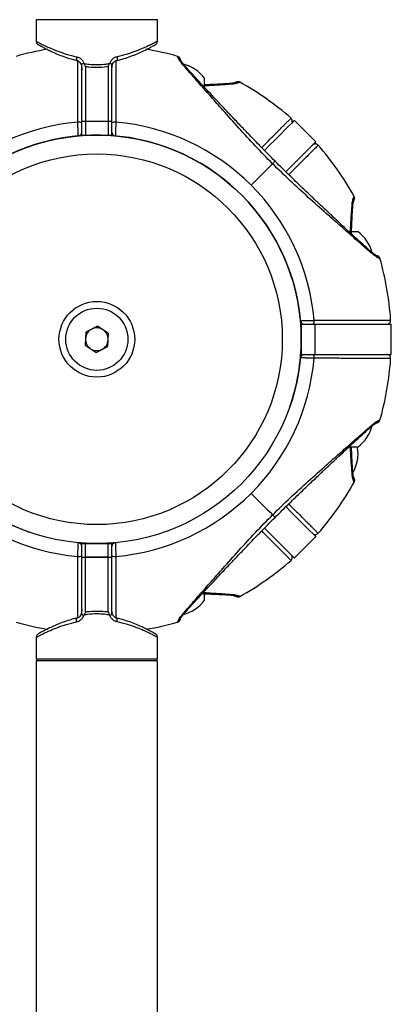
# Model space of a CAD drawing. Units: millimetres. Extents: x -20529 to 15976, y -231 to 37899.
# Drawn here: x 4508 to 4606, y 10812 to 11072 of the extents above; entities that cross this region are included whole.
import ezdxf

# ---------------------------------------------------------------- set-up
doc = ezdxf.new("R2010")
doc.units = ezdxf.units.MM

msp = doc.modelspace()

# ---------------------------------------------------------------- linework, layer by layer
at = {"color": 7, "linetype": 'Continuous', "lineweight": 25}
for p, q in [((4512.66564, 11072.37533), (4512.66564, 11066.65841)), ((4544.66565, 11066.65841), (4544.66565, 11072.37533)), ((4524.66561, 11045.50437), (4524.66561, 11060.59626)), ((4525.66565, 11059.93167), (4525.66565, 11045.50437)), ((4531.66564, 11059.93167), (4531.66564, 11045.50437)), ((4532.66562, 11045.50437), (4532.66562, 11060.55549)), ((4557.06562, 11054.58943), (4557.06562, 11056.87538)), ((4566.45883, 11055.85972), (4566.44864, 11055.85448)), ((4524.66561, 11045.50437), (4532.66562, 11045.50437)), ((4524.66561, 11041.8754), (4524.66561, 11045.50437)), ((4525.66565, 11045.50437), (4525.66565, 11041.8754)), ((4525.66565, 11045.50437), (4531.66564, 11045.50437)), ((4531.66564, 11045.50437), (4531.66564, 11041.8754)), ((4532.66562, 11041.8754), (4532.66562, 11045.50437)), ((4586.49494, 11040.0478), (4580.8381, 11045.70476)), ((4524.30095, 11041.8754), (4524.66561, 11041.8754)), ((4524.66561, 11041.8754), (4532.66562, 11041.8754)), ((4525.66565, 11041.8754), (4531.66564, 11041.8754)), ((4533.03034, 11041.8754), (4532.66562, 11041.8754)), ((4597.66562, 11016.27532), (4595.9707, 11016.27532)), ((4603.4437, 11009.28012), (4603.46164, 11009.22374)), ((4603.46164, 11009.22374), (4603.45073, 11009.22719)), ((4528.85647, 10991.33424), (4525.76561, 10989.77009)), ((4531.75647, 10989.43952), (4528.85647, 10991.33424)), ((4582.66564, 10991.87533), (4582.66564, 10983.87543)), ((4582.66564, 10991.87533), (4586.29454, 10991.87533)), ((4586.29454, 10991.87533), (4586.29454, 10983.87543)), ((4586.29454, 10991.87533), (4606.44866, 10991.87533)), ((4606.44866, 10983.87543), (4606.44866, 10991.87533)), ((4525.76561, 10989.77009), (4525.57476, 10986.31123)), ((4531.56568, 10985.98067), (4531.75647, 10989.43952)), ((4525.57476, 10986.31123), (4528.47482, 10984.41652)), ((4528.47482, 10984.41652), (4531.56568, 10985.98067)), ((4582.66564, 10983.87543), (4586.29454, 10983.87543)), ((4586.29454, 10983.87543), (4606.44866, 10983.87543)), ((4595.37966, 10959.47543), (4597.66562, 10959.47543)), ((4596.64996, 10950.0821), (4596.64471, 10950.09235)), ((4580.8381, 10930.046), (4586.49494, 10935.70296)), ((4524.30095, 10933.87536), (4524.66561, 10933.87536)), ((4524.66561, 10930.24639), (4524.66561, 10933.87536)), ((4524.66561, 10933.87536), (4532.66562, 10933.87536)), ((4525.66565, 10930.24639), (4525.66565, 10933.87536)), ((4531.66564, 10933.87536), (4525.66565, 10933.87536)), ((4531.66564, 10930.24639), (4531.66564, 10933.87536)), ((4533.03034, 10933.87536), (4532.66562, 10933.87536)), ((4532.66562, 10930.24639), (4532.66562, 10933.87536)), ((4524.66561, 10930.24639), (4532.66562, 10930.24639)), ((4524.66561, 10915.04911), (4524.66561, 10930.24639)), ((4531.66564, 10930.24639), (4525.66565, 10930.24639)), ((4525.66565, 10915.81908), (4525.66565, 10930.24639)), ((4531.66564, 10915.81908), (4531.66564, 10930.24639)), ((4532.66562, 10915.09632), (4532.66562, 10930.24639)), ((4557.06562, 10918.87537), (4557.06562, 10920.57029)), ((4550.07042, 10913.0973), (4550.01397, 10913.0793)), ((4550.01397, 10913.0793), (4550.01749, 10913.09026)), ((4512.66564, 10909.09234), (4512.66564, 10903.37542)), ((4544.66565, 10903.37542), (4544.66565, 10909.09234)), ((4512.66564, 10902.87534), (4512.66564, 10702.87541)), ((4544.66565, 10902.87534), (4512.66564, 10902.87534)), ((4544.66565, 10702.87541), (4544.66565, 10902.87534))]:
    msp.add_line(p, q, dxfattribs=at)
at = {"color": 1, "linetype": 'Continuous', "lineweight": 25}
for p, q in [((4544.66565, 11072.37533), (4512.66564, 11072.37533)), ((4512.66564, 10903.37542), (4544.66565, 10903.37542))]:
    msp.add_line(p, q, dxfattribs=at)
at = {"color": 1, "linetype": 'Continuous', "lineweight": 25, "flags": 128}
for points in [[(4523.33231, 11062.5693), (4523.29339, 11062.31562), (4523.27992, 11062.07923), (4523.29285, 11061.87645), (4523.33124, 11061.721), (4523.39251, 11061.62349), (4523.45963, 11061.59142)], [(4533.99898, 11062.5693), (4534.0379, 11062.31562), (4534.05131, 11062.07923), (4534.03844, 11061.87645), (4533.99999, 11061.721), (4533.93872, 11061.62349), (4533.88597, 11061.59393)], [(4523.33231, 10913.18146), (4523.29339, 10913.43514), (4523.27992, 10913.67153), (4523.29285, 10913.8743), (4523.33124, 10914.02975), (4523.39251, 10914.12727), (4523.44532, 10914.15683)], [(4533.99898, 10913.18146), (4534.0379, 10913.43514), (4534.05131, 10913.67153), (4534.03844, 10913.8743), (4533.99999, 10914.02975), (4533.93872, 10914.12727), (4533.87166, 10914.15933)]]:
    msp.add_lwpolyline(points, dxfattribs=at)
at = {"color": 7, "linetype": 'Continuous', "lineweight": 25, "flags": 128}
for points in [[(4580.8381, 11045.70476), (4580.80663, 11045.67317), (4580.55533, 11045.42187), (4580.05626, 11044.92286), (4579.31633, 11044.18293), (4578.34597, 11043.21257), (4577.15864, 11042.02524), (4575.77099, 11040.63753), (4574.20231, 11039.06897), (4572.95985, 11037.82645)], [(4586.49494, 11040.0478), (4586.46346, 11040.01633), (4586.21217, 11039.76504), (4585.7131, 11039.26603), (4584.97317, 11038.52609), (4584.00281, 11037.55573), (4582.81548, 11036.36841), (4581.42783, 11034.98069), (4579.85915, 11033.41202), (4578.61788, 11032.17081)], [(4569.41546, 11028.62517), (4570.16094, 11029.3707), (4570.89831, 11030.10813), (4571.6262, 11030.8359), (4572.34324, 11031.55295), (4573.04819, 11032.25795), (4573.73972, 11032.94948), (4574.41665, 11033.62635), (4575.07767, 11034.28749)], [(4602.81928, 11009.89691), (4602.83901, 11009.89), (4602.97973, 11009.8267)], [(4597.53783, 10959.1668), (4597.46589, 10959.2388), (4597.22931, 10959.47543)], [(4569.41546, 10947.12559), (4570.16094, 10946.38005), (4570.89831, 10945.64263), (4571.6262, 10944.91485), (4572.34324, 10944.19781), (4573.04819, 10943.49281), (4573.73972, 10942.80127), (4574.41665, 10942.1244), (4575.07767, 10941.46327)], [(4578.66175, 10943.53608), (4579.85915, 10942.33874), (4581.42783, 10940.77007), (4582.81548, 10939.38235), (4584.00281, 10938.19503), (4584.97317, 10937.22466), (4585.7131, 10936.48473), (4586.21217, 10935.98572), (4586.46346, 10935.73443), (4586.49494, 10935.70296)], [(4573.00599, 10937.87817), (4574.20231, 10936.68178), (4575.77099, 10935.11323), (4577.15864, 10933.72551), (4578.34597, 10932.53819), (4579.31633, 10931.56782), (4580.05626, 10930.82789), (4580.55533, 10930.32888), (4580.80663, 10930.07759), (4580.8381, 10930.046)], [(4550.68721, 10913.72172), (4550.68029, 10913.70205), (4550.61693, 10913.56126)]]:
    msp.add_lwpolyline(points, dxfattribs=at)
at = {"color": 7, "linetype": 'Continuous', "lineweight": 25}
for radius in [54, 49, 10, 8.215]:
    msp.add_circle((4528.66563, 10987.87538), radius, dxfattribs=at)
for centre, radius, start, end in [((4528.66563, 10987.87538), 77.78301, 99.6358694, 105.9298379), ((4528.66563, 10987.87538), 77.78301, 74.0701621, 80.3970745), ((4549.73949, 11061.70981), 1, 18.5899084, 74.0701621), ((4549.12308, 11051.13465), 9.8, 35.8587416, 75.5675044), ((4528.66563, 10987.87538), 77.78301, 48.7336613, 60.9298379), ((4579.30859, 11045.58948), 1.00005, 315.0000552, 48.6756937), ((4528.66563, 10987.87538), 57.62893, 94.995572, 135), ((4523.8947, 11043.90462), 1.40273, 56.6620479, 100.1549217), ((4533.43663, 11043.90421), 1.40313, 79.8495952, 123.3321149), ((4528.66563, 10987.87538), 57.62893, 45, 85.004428), ((4528.66563, 10987.87538), 54, 0, 250.6676976), ((4523.66563, 11042.64763), 1, 275.2159086, 0), ((4533.66563, 11042.64763), 1, 180, 264.7840914), ((4586.37972, 11038.51841), 0.99997, 41.282934, 135.0001152), ((4528.66563, 10987.87538), 77.78301, 29.0701621, 41.2663387), ((4528.66563, 10987.87538), 57.62893, 4.995572, 45), ((4595.77593, 11025.18273), 1, 333.6151647, 29.0701621), ((4591.9249, 11008.33283), 9.8, 14.4324956, 54.1412584), ((4528.66563, 10987.87538), 77.78301, 3.7336613, 15.9298379), ((4583.43788, 10992.87538), 1, 185.2159086, 270), ((4584.69301, 10992.64664), 1.40455, 326.6908997, 10.1273902), ((4605.2856, 10992.8754), 1.00008, 270.0034535, 3.6751165), ((4528.66563, 10987.87538), 3, 116.8423804, 176.8423804), ((4528.66563, 10987.87538), 3, 56.8423804, 116.8423804), ((4528.66563, 10987.87538), 3, 356.8423804, 56.8423804), ((4528.66563, 10987.87538), 3, 176.8423804, 236.8423804), ((4528.66563, 10987.87538), 3, 296.8423804, 356.8423804), ((4528.66563, 10987.87538), 54, 340.6676976, 0), ((4528.66563, 10987.87538), 3, 236.8423804, 296.8423804), ((4583.43788, 10982.87538), 1, 90, 174.7840914), ((4584.69301, 10983.10412), 1.40455, 349.8726098, 33.3091003), ((4605.28559, 10982.87537), 1.00006, 356.2896622, 89.9963371), ((4528.66563, 10987.87538), 57.62893, 315, 355.004428), ((4528.66563, 10987.87538), 77.78301, 344.0701621, 356.2663387), ((4602.50005, 10966.80151), 1, 288.5899084, 344.0701621), ((4591.9249, 10967.41792), 9.8, 305.8587416, 345.5675044), ((4587.86229, 10957.60993), 9.8, 329.4324956, 9.1412584), ((4528.66563, 10987.87538), 77.78301, 318.7336613, 330.9298379), ((4528.66563, 10987.87538), 57.62893, 225, 265.004428), ((4528.66563, 10987.87538), 57.62893, 274.995572, 315), ((4523.66563, 10933.10312), 1, 0, 84.7840914), ((4533.66563, 10933.10312), 1, 95.2159086, 180), ((4586.37974, 10937.23235), 0.99999, 224.9989063, 318.6724632), ((4523.8947, 10931.84614), 1.40273, 259.8450783, 303.3379521), ((4533.43663, 10931.84655), 1.40313, 236.6678851, 280.1504048), ((4528.66563, 10987.87538), 77.78301, 299.0701621, 311.2663387), ((4579.30864, 10930.16131), 0.99999, 311.2867995, 45.0009277), ((4549.12308, 10924.61611), 9.8, 284.4324956, 324.1412584), ((4565.97298, 10920.76508), 1, 243.6151647, 299.0701621), ((4528.66563, 10987.87538), 77.78301, 254.0701621, 260.3970745), ((4528.66563, 10987.87538), 77.78301, 279.6358694, 285.9298379), ((4513.16563, 10903.37538), 0.5, 180, 270), ((4544.16563, 10903.37538), 0.5, 270, 0)]:
    msp.add_arc(centre, radius, start, end, dxfattribs=at)
at = {"color": 1, "linetype": 'Continuous', "lineweight": 25}
for centre, radius, start, end in [((4549.79854, 11061.56815), 0.99016, 19.080632, 74.5070518), ((4524.73181, 11060.32417), 0.24061, 105.9710911, 140.9903509), ((4527.9182, 11053.35617), 7.90112, 109.521767, 113.8335544), ((4529.41128, 11053.3525), 7.90518, 66.1656317, 70.4748024), ((4532.59866, 11060.32266), 0.24227, 39.1877363, 73.9555534), ((4595.71744, 11025.04074), 0.99021, 334.074131, 29.5080064), ((4602.35893, 10966.74198), 0.98949, 289.064452, 344.528638), ((4565.83107, 10920.82426), 0.99087, 244.0903112, 299.4844145), ((4524.73296, 10915.4287), 0.24296, 219.2386528, 253.9046369), ((4527.9182, 10922.39459), 7.90112, 246.1664456, 250.478233), ((4529.41128, 10922.39826), 7.90518, 289.5251976, 293.8343683), ((4532.59935, 10915.42683), 0.24086, 285.9707703, 320.964656)]:
    msp.add_arc(centre, radius, start, end, dxfattribs=at)
for points, knots in [([(4512.66564, 11066.65841), (4512.6685, 11066.6569), (4512.68147, 11066.65003), (4512.8966, 11066.53573), (4513.51135, 11066.21547), (4514.45832, 11065.73969), (4515.47669, 11065.25613), (4516.73938, 11064.69199), (4518.29275, 11064.05248), (4520.59332, 11063.22893), (4522.39857, 11062.79417), (4523.33231, 11062.5693)], [0, 0, 0, 0, 0.032864057, 0.149401456, 0.269187394, 0.38686218, 0.507290834, 0.563175748, 0.702780938, 0.846266829, 1, 1, 1, 1]), ([(4544.66565, 11066.65841), (4544.66279, 11066.6569), (4544.64982, 11066.65003), (4544.43469, 11066.53573), (4543.81995, 11066.21547), (4542.87296, 11065.73969), (4541.85462, 11065.25612), (4540.59182, 11064.692), (4539.03849, 11064.05249), (4536.73797, 11063.22892), (4534.93273, 11062.79417), (4533.99898, 11062.5693)], [0, 0, 0, 0, 0.032864075, 0.14940154, 0.269187547, 0.386862399, 0.50729112, 0.563177825, 0.702783094, 0.846266743, 1, 1, 1, 1]), ([(4523.64738, 11045.28538), (4523.6453, 11045.97284), (4523.64112, 11047.35254), (4523.63546, 11049.37806), (4523.63023, 11051.3634), (4523.62555, 11053.26092), (4523.62131, 11055.0507), (4523.61754, 11056.73032), (4523.61416, 11058.31175), (4523.61124, 11059.74955), (4523.60905, 11060.87318), (4523.60791, 11061.44964), (4523.60751, 11061.65818)], [0, 0, 0, 0, 0.102943041, 0.206600869, 0.312506653, 0.419194125, 0.522146048, 0.625821106, 0.731759689, 0.838481336, 0.941568922, 1, 1, 1, 1]), ([(4533.72372, 11061.65627), (4533.72275, 11061.14871), (4533.72035, 11059.90239), (4533.71483, 11057.22275), (4533.7086, 11054.42633), (4533.70158, 11051.57245), (4533.69437, 11048.7781), (4533.68742, 11046.45726), (4533.68391, 11045.28538)], [0, 0, 0, 0, 0.140650243, 0.345367907, 0.555995164, 0.652732178, 0.824650763, 1, 1, 1, 1]), ([(4550.99626, 11060.95926), (4551.06239, 11060.94532), (4551.20175, 11060.91594), (4551.36094, 11060.83059), (4551.43086, 11060.74682), (4551.45533, 11060.7175)], [0, 0, 0, 0, 0.369929428, 0.779499541, 1, 1, 1, 1]), ([(4564.55363, 11055.34366), (4564.06123, 11055.30443), (4563.07973, 11055.22624), (4561.27573, 11055.10025), (4559.26971, 11054.9694), (4557.87175, 11054.88291), (4557.07932, 11054.8323), (4557.06562, 11054.83142)], [0, 0, 0, 0, 0.25043275, 0.499182247, 0.742398682, 0.995547602, 1, 1, 1, 1]), ([(4564.05802, 11055.49732), (4564.09605, 11055.50074), (4564.20472, 11055.51048), (4564.37763, 11055.45823), (4564.49699, 11055.38053), (4564.55363, 11055.34366)], [0, 0, 0, 0, 0.220559681, 0.630138909, 1, 1, 1, 1]), ([(4565.46451, 11055.84136), (4565.49596, 11055.85511), (4565.5903, 11055.89637), (4565.76052, 11055.92007), (4566.02344, 11055.91705), (4566.20244, 11055.83946), (4566.31876, 11055.78903)], [0, 0, 0, 0, 0.1163702061, 0.3490754124, 0.5769699754, 1, 1, 1, 1]), ([(4566.44864, 11055.85448), (4566.44388, 11055.852), (4566.43236, 11055.846), (4566.36079, 11055.81011), (4566.31876, 11055.78903)], [0, 0, 0, 0, 0.412694841, 1, 1, 1, 1]), ([(4572.21289, 11038.55458), (4572.47132, 11038.81418), (4573.13564, 11039.4815), (4574.01237, 11040.36208), (4574.99489, 11041.34898), (4575.79482, 11042.15216), (4576.52714, 11042.88737), (4577.18484, 11043.54752), (4577.77557, 11044.14061), (4578.38537, 11044.75256), (4578.84252, 11045.21138), (4579.21795, 11045.58814), (4579.52043, 11045.89187), (4579.74529, 11046.11748), (4579.91589, 11046.28858), (4579.96628, 11046.33939), (4579.96806, 11046.34095), (4579.96823, 11046.3411)], [0, 0, 0, 0, 0.05486233, 0.141028692, 0.198512705, 0.290926063, 0.348187073, 0.405535472, 0.491503603, 0.548852315, 0.641049207, 0.698189936, 0.755419834, 0.841207171, 0.898434466, 0.990425615, 1, 1, 1, 1]), ([(4587.13133, 11039.17793), (4587.11944, 11039.1661), (4587.08356, 11039.13039), (4586.74879, 11038.79664), (4586.04895, 11038.0994), (4585.2391, 11037.29245), (4584.20158, 11036.25889), (4583.31176, 11035.37257), (4582.32487, 11034.38948), (4581.24634, 11033.3158), (4580.25235, 11032.3259), (4579.58885, 11031.66558), (4579.34619, 11031.42408)], [0, 0, 0, 0, 0.083897915, 0.253236647, 0.33962563, 0.512262153, 0.599886736, 0.688786489, 0.774957992, 0.861727089, 0.949429945, 1, 1, 1, 1]), ([(4575.07767, 11034.28749), (4575.15756, 11034.36732), (4575.32386, 11034.53349), (4575.52662, 11034.73651), (4575.67537, 11034.88513), (4575.75107, 11034.96074), (4575.74335, 11034.95309), (4575.74089, 11034.95065)], [0, 0, 0, 0, 0.201877531, 0.420211152, 0.651036161, 0.888640338, 1, 1, 1, 1]), ([(4595.60622, 11016.02212), (4595.6122, 11016.11782), (4595.66547, 11016.97065), (4595.75918, 11018.44527), (4595.88845, 11020.45965), (4596.01602, 11022.28693), (4596.09476, 11023.27306), (4596.1339, 11023.76333)], [0, 0, 0, 0, 0.030166795, 0.2688487, 0.511631782, 0.757202601, 1, 1, 1, 1]), ([(4596.28756, 11023.26778), (4596.29099, 11023.3058), (4596.30081, 11023.41444), (4596.24855, 11023.5874), (4596.17079, 11023.70672), (4596.1339, 11023.76333)], [0, 0, 0, 0, 0.220488156, 0.6301587089, 1, 1, 1, 1]), ([(4601.74955, 11010.20602), (4601.73558, 11010.27213), (4601.70615, 11010.41146), (4601.62085, 11010.5707), (4601.53706, 11010.64063), (4601.50774, 11010.66509)], [0, 0, 0, 0, 0.36986416, 0.779501803, 1, 1, 1, 1]), ([(4603.31256, 11009.27273), (4603.26598, 11009.39067), (4603.19432, 11009.57213), (4603.01054, 11009.76019), (4602.87343, 11009.86385), (4602.77752, 11009.90134), (4602.74555, 11009.91384)], [0, 0, 0, 0, 0.423057661, 0.650885583, 0.883634201, 1, 1, 1, 1]), ([(4603.45073, 11009.22719), (4603.44562, 11009.2288), (4603.43325, 11009.23271), (4603.35722, 11009.25792), (4603.31256, 11009.27273)], [0, 0, 0, 0, 0.412736951, 1, 1, 1, 1]), ([(4601.74955, 10965.54474), (4601.73558, 10965.47863), (4601.70615, 10965.3393), (4601.62085, 10965.18005), (4601.53706, 10965.11013), (4601.50774, 10965.08566)], [0, 0, 0, 0, 0.36986416, 0.779501803, 1, 1, 1, 1]), ([(4596.1339, 10951.98742), (4596.09465, 10952.4798), (4596.01641, 10953.46127), (4595.8904, 10955.26523), (4595.76004, 10957.2714), (4595.67197, 10958.66897), (4595.62257, 10959.46172), (4595.62172, 10959.47543)], [0, 0, 0, 0, 0.250429265, 0.499178141, 0.742394532, 0.995542805, 1, 1, 1, 1]), ([(4596.28756, 10952.48297), (4596.29099, 10952.44496), (4596.30081, 10952.33632), (4596.24855, 10952.16336), (4596.17079, 10952.04404), (4596.1339, 10951.98742)], [0, 0, 0, 0, 0.220488156, 0.6301587089, 1, 1, 1, 1]), ([(4596.6316, 10951.07654), (4596.64537, 10951.04508), (4596.68667, 10950.95073), (4596.71038, 10950.78047), (4596.70726, 10950.51756), (4596.62965, 10950.33859), (4596.57921, 10950.22229)], [0, 0, 0, 0, 0.1164512772, 0.3491456166, 0.5770317154, 1, 1, 1, 1]), ([(4596.64471, 10950.09235), (4596.64221, 10950.09708), (4596.63616, 10950.10853), (4596.60028, 10950.1802), (4596.57921, 10950.22229)], [0, 0, 0, 0, 0.412692802, 1, 1, 1, 1]), ([(4579.34482, 10944.32811), (4579.60444, 10944.06968), (4580.27181, 10943.40537), (4581.15238, 10942.52856), (4582.13914, 10941.5461), (4582.94233, 10940.74616), (4583.6776, 10940.01385), (4584.33785, 10939.35615), (4584.93081, 10938.76552), (4585.54289, 10938.15557), (4586.00167, 10937.6986), (4586.37846, 10937.323), (4586.68207, 10937.02068), (4586.90772, 10936.79563), (4587.07882, 10936.62527), (4587.12963, 10936.57453), (4587.13119, 10936.57297), (4587.13133, 10936.57283)], [0, 0, 0, 0, 0.054863717, 0.141031387, 0.198511702, 0.29092506, 0.348187119, 0.405536491, 0.491502881, 0.548853125, 0.641049365, 0.69819063, 0.755419634, 0.841207302, 0.898434382, 0.990425623, 1, 1, 1, 1]), ([(4575.07767, 10941.46327), (4575.15756, 10941.38344), (4575.32386, 10941.21727), (4575.52662, 10941.01425), (4575.67537, 10940.86563), (4575.75107, 10940.79002), (4575.74335, 10940.79767), (4575.74089, 10940.80011)], [0, 0, 0, 0, 0.201877531, 0.420211152, 0.651036161, 0.888640338, 1, 1, 1, 1]), ([(4579.96823, 10929.40966), (4579.95637, 10929.42155), (4579.92057, 10929.45742), (4579.58699, 10929.79228), (4578.88958, 10930.49209), (4578.08271, 10931.30204), (4577.04912, 10932.33932), (4576.16278, 10933.22923), (4575.17983, 10934.21621), (4574.10593, 10935.29467), (4573.11622, 10936.28869), (4572.45584, 10936.95211), (4572.21432, 10937.19474)], [0, 0, 0, 0, 0.083898128, 0.253237152, 0.339626767, 0.512263586, 0.599886562, 0.688787468, 0.774959124, 0.861730801, 0.949429865, 1, 1, 1, 1]), ([(4523.60751, 10914.09448), (4523.60848, 10914.60204), (4523.61088, 10915.84836), (4523.61636, 10918.528), (4523.62275, 10921.32442), (4523.6296, 10924.17831), (4523.63696, 10926.97266), (4523.64388, 10929.29349), (4523.64738, 10930.46538)], [0, 0, 0, 0, 0.140650242, 0.345367904, 0.555995166, 0.652732173, 0.824650764, 1, 1, 1, 1]), ([(4533.68391, 10930.46538), (4533.68599, 10929.77791), (4533.69017, 10928.39821), (4533.69584, 10926.3727), (4533.70105, 10924.38736), (4533.70576, 10922.48983), (4533.7099, 10920.70006), (4533.7137, 10919.02044), (4533.71705, 10917.43901), (4533.72007, 10916.0012), (4533.72227, 10914.87758), (4533.72334, 10914.30112), (4533.72372, 10914.09258)], [0, 0, 0, 0, 0.102943042, 0.20660087, 0.312506654, 0.419194127, 0.522146045, 0.625821103, 0.731759687, 0.838481338, 0.941568925, 1, 1, 1, 1]), ([(4556.81242, 10920.93471), (4556.90809, 10920.92878), (4557.76088, 10920.87588), (4559.23546, 10920.78169), (4561.24994, 10920.65246), (4563.07722, 10920.52508), (4564.06336, 10920.44627), (4564.55363, 10920.40709)], [0, 0, 0, 0, 0.03016122, 0.268839075, 0.511631427, 0.757202024, 1, 1, 1, 1]), ([(4564.05802, 10920.25343), (4564.09605, 10920.25002), (4564.20472, 10920.24027), (4564.37763, 10920.29253), (4564.49699, 10920.37022), (4564.55363, 10920.40709)], [0, 0, 0, 0, 0.220559681, 0.630138909, 1, 1, 1, 1]), ([(4550.01749, 10913.09026), (4550.01907, 10913.0954), (4550.02291, 10913.10784), (4550.04818, 10913.18381), (4550.06303, 10913.22843)], [0, 0, 0, 0, 0.412737913, 1, 1, 1, 1]), ([(4550.06303, 10913.22843), (4550.18094, 10913.27502), (4550.36237, 10913.34672), (4550.5505, 10913.53041), (4550.65406, 10913.66757), (4550.69157, 10913.76344), (4550.70407, 10913.79539)], [0, 0, 0, 0, 0.423044653, 0.650946394, 0.883682509, 1, 1, 1, 1]), ([(4550.99626, 10914.7915), (4551.06239, 10914.80544), (4551.20175, 10914.83481), (4551.36094, 10914.92016), (4551.43086, 10915.00394), (4551.45533, 10915.03326)], [0, 0, 0, 0, 0.369929428, 0.779499541, 1, 1, 1, 1]), ([(4512.66564, 10909.09234), (4512.6685, 10909.09385), (4512.68147, 10909.10073), (4512.8966, 10909.21502), (4513.51135, 10909.53529), (4514.45832, 10910.01107), (4515.47669, 10910.49463), (4516.73938, 10911.05877), (4518.29275, 10911.69827), (4520.59332, 10912.52183), (4522.39857, 10912.95659), (4523.33231, 10913.18146)], [0, 0, 0, 0, 0.032864057, 0.149401456, 0.269187394, 0.38686218, 0.507290834, 0.563175748, 0.702780938, 0.846266829, 1, 1, 1, 1]), ([(4544.66565, 10909.09234), (4544.66279, 10909.09385), (4544.64982, 10909.10073), (4544.43469, 10909.21502), (4543.81995, 10909.53529), (4542.87296, 10910.01107), (4541.85462, 10910.49464), (4540.59182, 10911.05876), (4539.03849, 10911.69827), (4536.73797, 10912.52183), (4534.93273, 10912.95659), (4533.99898, 10913.18146)], [0, 0, 0, 0, 0.032864075, 0.14940154, 0.269187547, 0.386862399, 0.50729112, 0.563177825, 0.702783094, 0.846266743, 1, 1, 1, 1])]:
    msp.add_open_spline(points, degree=3, knots=knots, dxfattribs=at)
at = {"color": 7, "linetype": 'Continuous', "lineweight": 25}
for points, knots in [([(4512.67697, 11066.65806), (4512.67435, 11066.61398), (4512.66683, 11066.48718), (4512.72677, 11066.29548), (4512.82248, 11066.10903), (4512.93066, 11065.97485), (4513.02607, 11065.88695), (4513.09455, 11065.83677), (4513.12898, 11065.81449), (4513.14201, 11065.80639), (4513.1511, 11065.80075), (4513.16017, 11065.79558), (4513.17104, 11065.78885), (4513.20273, 11065.77173), (4513.24196, 11065.74595), (4513.40519, 11065.65722), (4513.40724, 11065.6561)], [0, 0, 0, 0, 0.036624853, 0.105356951, 0.163408675, 0.21106585, 0.247714984, 0.272072649, 0.280493054, 0.286308573, 0.293011447, 0.304247521, 0.330901114, 0.438787074, 0.99294049, 1, 1, 1, 1]), ([(4513.1817, 11065.7833), (4513.18144, 11065.78343), (4513.17642, 11065.78596), (4513.23217, 11065.75473), (4513.42948, 11065.64274), (4513.91789, 11065.37195), (4514.70041, 11064.94994), (4515.74719, 11064.41236), (4517.04774, 11063.78948), (4518.60243, 11063.11175), (4520.38283, 11062.44694), (4522.02077, 11061.91999), (4523.09877, 11061.69057), (4523.46493, 11061.61264)], [0, 0, 0, 0, 0.002296017, 0.044356247, 0.132230248, 0.238827229, 0.349116653, 0.460281281, 0.576525386, 0.694861854, 0.816330447, 0.937614676, 1, 1, 1, 1]), ([(4533.87148, 11061.6074), (4534.05012, 11061.6428), (4534.898, 11061.81086), (4536.32389, 11062.24281), (4538.10829, 11062.86489), (4539.74055, 11063.5443), (4541.1726, 11064.2089), (4542.35278, 11064.80352), (4543.25347, 11065.28431), (4543.84202, 11065.60915), (4544.11899, 11065.76582), (4544.13457, 11065.77479), (4544.13898, 11065.77734)], [0, 0, 0, 0, 0.030164685, 0.14317932, 0.260045222, 0.378798633, 0.499829611, 0.618668437, 0.734955773, 0.84667365, 0.956557194, 1, 1, 1, 1]), ([(4543.9343, 11065.66206), (4544.00769, 11065.70341), (4544.14389, 11065.78015), (4544.13287, 11065.77228), (4544.17773, 11065.79944), (4544.18974, 11065.80659), (4544.21284, 11065.82119), (4544.31221, 11065.8881), (4544.45407, 11066.0233), (4544.59783, 11066.26978), (4544.67367, 11066.48692), (4544.65729, 11066.6276), (4544.65385, 11066.65722)], [0, 0, 0, 0, 0.359621518, 0.667383445, 0.683994921, 0.694998782, 0.703503597, 0.717347342, 0.804044852, 0.873812608, 0.973435454, 1, 1, 1, 1]), ([(4523.29917, 11061.61348), (4523.35789, 11061.60697), (4523.53599, 11061.58722), (4523.87539, 11061.42844), (4524.24786, 11061.07119), (4524.48605, 11060.70927), (4524.53909, 11060.4674), (4524.54735, 11060.42973)], [0, 0, 0, 0, 0.116059769, 0.352004791, 0.62021122, 0.940846442, 1, 1, 1, 1]), ([(4523.33231, 11062.5693), (4523.58731, 11062.48796), (4524.09196, 11062.32699), (4524.73869, 11061.77439), (4525.10757, 11061.23044), (4525.24783, 11060.87857), (4525.27793, 11060.80309)], [0, 0, 0, 0, 0.299135226, 0.592010764, 0.912477707, 1, 1, 1, 1]), ([(4533.99898, 11062.5693), (4533.74396, 11062.48797), (4533.23927, 11062.32702), (4532.59263, 11061.77434), (4532.22361, 11061.23049), (4532.08343, 11060.87858), (4532.05336, 11060.80309)], [0, 0, 0, 0, 0.299152303, 0.592009847, 0.912486444, 1, 1, 1, 1]), ([(4532.80528, 11060.46311), (4532.8803, 11060.65612), (4533.02539, 11061.02939), (4533.42271, 11061.4041), (4533.77945, 11061.58387), (4533.96649, 11061.60579), (4534.03212, 11061.61348)], [0, 0, 0, 0, 0.322538546, 0.623783499, 0.867994911, 1, 1, 1, 1]), ([(4550.06303, 11062.52233), (4550.04861, 11062.56575), (4550.01971, 11062.65276), (4550.01589, 11062.66522), (4550.01397, 11062.67146)], [0, 0, 0, 0, 0.499056993, 1, 1, 1, 1]), ([(4550.99626, 11060.95926), (4550.94895, 11061.01632), (4550.80655, 11061.18808), (4550.61588, 11061.45065), (4550.43464, 11061.73285), (4550.32012, 11061.93746), (4550.2382, 11062.09816), (4550.1583, 11062.26897), (4550.09917, 11062.41781), (4550.07208, 11062.49615), (4550.06303, 11062.52233)], [0, 0, 0, 0, 0.071238641, 0.214422111, 0.359607723, 0.506549522, 0.580238575, 0.684812961, 0.894693424, 1, 1, 1, 1]), ([(4550.73143, 11061.90077), (4550.73019, 11061.90404), (4550.71179, 11061.95257), (4550.69242, 11062.01333), (4550.68829, 11062.02568), (4550.68709, 11062.02928)], [0, 0, 0, 0, 0.048613476, 0.722604186, 1, 1, 1, 1]), ([(4551.49121, 11060.70105), (4551.38041, 11060.83148), (4551.10566, 11061.1549), (4550.89473, 11061.52718), (4550.77101, 11061.78659), (4550.74493, 11061.86469), (4550.73578, 11061.89207)], [0, 0, 0, 0, 0.194988341, 0.48350367, 0.818957608, 1, 1, 1, 1]), ([(4524.49401, 11060.60151), (4524.52299, 11060.52772), (4524.60791, 11060.31153), (4524.66105, 11059.88255), (4524.66663, 11059.40613), (4524.66593, 11059.14947), (4524.66561, 11059.02985)], [0, 0, 0, 0, 0.122356552, 0.358495143, 0.701040874, 1, 1, 1, 1]), ([(4525.66565, 11059.93167), (4525.63921, 11060.02058), (4525.58507, 11060.20266), (4525.47435, 11060.53575), (4525.33665, 11060.72316), (4525.27793, 11060.80309)], [0, 0, 0, 0, 0.353728522, 0.724370236, 1, 1, 1, 1]), ([(4525.27793, 11060.80309), (4525.74382, 11060.72679), (4526.85405, 11060.54495), (4528.82136, 11060.44465), (4530.63394, 11060.56126), (4531.7401, 11060.74972), (4532.05336, 11060.80309)], [0, 0, 0, 0, 0.2098579, 0.500099225, 0.85842501, 1, 1, 1, 1]), ([(4531.66564, 11059.93167), (4531.53162, 11059.91362), (4530.54687, 11059.78101), (4528.83081, 11059.67806), (4526.95011, 11059.76716), (4525.96243, 11059.89366), (4525.66565, 11059.93167)], [0, 0, 0, 0, 0.068027739, 0.499865026, 0.84971932, 1, 1, 1, 1]), ([(4531.66564, 11059.93167), (4531.69208, 11060.02058), (4531.74624, 11060.20265), (4531.85686, 11060.53578), (4531.99461, 11060.72316), (4532.05336, 11060.80309)], [0, 0, 0, 0, 0.3537245595, 0.7243434366, 1, 1, 1, 1]), ([(4532.6655, 11059.24836), (4532.6655, 11059.26245), (4532.66548, 11059.42403), (4532.6667, 11059.7916), (4532.70807, 11060.26369), (4532.80479, 11060.51656), (4532.83728, 11060.60151)], [0, 0, 0, 0, 0.042823985, 0.491351391, 0.829116103, 1, 1, 1, 1]), ([(4575.07767, 11034.28749), (4573.56277, 11035.84156), (4570.52916, 11038.95362), (4566.17074, 11043.74288), (4562.27194, 11048.11362), (4558.83825, 11052.00862), (4556.35643, 11054.81709), (4554.48692, 11056.9395), (4553.16268, 11058.44527), (4551.95724, 11059.83161), (4551.31536, 11060.58481), (4550.99626, 11060.95926)], [0, 0, 0, 0, 0.163374878, 0.327162829, 0.49084531, 0.614705129, 0.740790747, 0.804608219, 0.869460838, 0.935103025, 1, 1, 1, 1]), ([(4575.75132, 11034.96102), (4574.49064, 11036.2354), (4572.21576, 11038.535), (4569.21815, 11041.64269), (4567.07095, 11043.88328), (4565.63172, 11045.39603), (4564.64436, 11046.43714), (4563.74709, 11047.38636), (4562.69995, 11048.49771), (4561.45377, 11049.82551), (4559.89808, 11051.49054), (4558.24611, 11053.26593), (4556.5016, 11055.14864), (4554.7602, 11057.04308), (4552.93902, 11059.04248), (4551.9713, 11060.1441), (4551.46016, 11060.72596)], [0, 0, 0, 0, 0.138368727, 0.249685454, 0.334137764, 0.379709041, 0.412948011, 0.446706299, 0.482615367, 0.53389542, 0.592123976, 0.667088324, 0.734821332, 0.812420479, 0.900921273, 1, 1, 1, 1]), ([(4564.06064, 11055.50674), (4563.44252, 11055.46635), (4562.26577, 11055.38945), (4559.88895, 11055.26873), (4558.07784, 11055.19276), (4557.06562, 11055.15031)], [0, 0, 0, 0, 0.327994371, 0.624418624, 1, 1, 1, 1]), ([(4565.46797, 11055.84851), (4565.33634, 11055.77923), (4565.10343, 11055.65664), (4564.37672, 11055.55217), (4564.0607, 11055.50674)], [0, 0, 0, 0, 0.565141439, 1, 1, 1, 1]), ([(4566.31876, 11055.78903), (4566.18175, 11055.71517), (4565.90691, 11055.567), (4565.00562, 11055.41826), (4564.55363, 11055.34366)], [0, 0, 0, 0, 0.498513529, 1, 1, 1, 1]), ([(4566.45585, 11055.85817), (4566.3875, 11055.89027), (4566.25302, 11055.95343), (4566.04948, 11055.98451), (4565.87968, 11055.98125), (4565.52948, 11055.91396), (4565.46185, 11055.86363), (4565.40389, 11055.8205)], [0, 0, 0, 0, 0.087644051, 0.172435025, 0.263830658, 0.369214377, 1, 1, 1, 1]), ([(4523.75652, 11041.65176), (4523.7565, 11041.65269), (4523.75642, 11041.65646), (4523.7548, 11041.70487), (4523.75199, 11041.79765), (4523.74946, 11041.87747), (4523.74667, 11041.96788), (4523.74239, 11042.10348), (4523.7374, 11042.26632), (4523.73294, 11042.41073), (4523.72831, 11042.56324), (4523.72181, 11042.77292), (4523.71489, 11043.00284), (4523.70895, 11043.19594), (4523.70304, 11043.39405), (4523.69519, 11043.65495), (4523.68707, 11043.92677), (4523.68052, 11044.14755), (4523.67403, 11044.36914), (4523.66575, 11044.65228), (4523.6562, 11044.97891), (4523.65017, 11045.18857), (4523.64738, 11045.28538)], [0, 0, 0, 0, 0.030857918, 0.124611404, 0.18848205, 0.219325776, 0.250168158, 0.313097424, 0.376932341, 0.407812669, 0.438706954, 0.501695498, 0.565612016, 0.596599341, 0.627572601, 0.690777543, 0.754914377, 0.78597466, 0.817059873, 0.880468641, 0.944807161, 1, 1, 1, 1]), ([(4533.68391, 11045.28538), (4533.68232, 11045.23097), (4533.6759, 11045.01123), (4533.66618, 11044.67107), (4533.6561, 11044.3325), (4533.64958, 11044.10935), (4533.64305, 11043.89007), (4533.63503, 11043.61811), (4533.6271, 11043.35732), (4533.62113, 11043.15839), (4533.61534, 11042.96707), (4533.60834, 11042.73798), (4533.60198, 11042.52945), (4533.59726, 11042.37756), (4533.59294, 11042.23615), (4533.58799, 11042.07634), (4533.58387, 11041.94405), (4533.5811, 11041.85624), (4533.57879, 11041.78064), (4533.57646, 11041.70826), (4533.57501, 11041.65964), (4533.57481, 11041.65417), (4533.57471, 11041.65176)], [0, 0, 0, 0, 0.031115366, 0.125651697, 0.190092925, 0.2212157, 0.252335354, 0.315845584, 0.380298355, 0.411411502, 0.44253287, 0.506044746, 0.570472549, 0.601528597, 0.632584198, 0.695958384, 0.760250522, 0.79121293, 0.822150076, 0.885292198, 0.949376751, 1, 1, 1, 1]), ([(4601.74955, 11010.20602), (4601.37772, 11010.52285), (4600.6229, 11011.16603), (4599.24893, 11012.36102), (4597.74442, 11013.68205), (4595.62907, 11015.54685), (4592.80375, 11018.04237), (4588.90486, 11021.48192), (4584.53213, 11025.38137), (4579.74423, 11029.73829), (4576.63288, 11032.77139), (4575.07767, 11034.28749)], [0, 0, 0, 0, 0.06446235, 0.130858968, 0.193642859, 0.258784159, 0.385010034, 0.509314218, 0.672904973, 0.836501298, 1, 1, 1, 1]), ([(4601.51626, 11010.66986), (4601.05212, 11011.07701), (4600.16851, 11011.85212), (4598.36451, 11013.48278), (4596.36455, 11015.31765), (4594.24964, 11017.27518), (4592.39992, 11018.99683), (4590.86733, 11020.42837), (4589.49138, 11021.71853), (4587.95617, 11023.16432), (4585.88839, 11025.12156), (4583.12032, 11027.76492), (4579.6495, 11031.10741), (4577.12725, 11033.60082), (4575.75132, 11034.96102)], [0, 0, 0, 0, 0.080499396, 0.153252116, 0.25008489, 0.332309349, 0.401527388, 0.459688732, 0.502425965, 0.552488443, 0.62705558, 0.726291093, 0.850686534, 1, 1, 1, 1]), ([(4596.1339, 11023.76333), (4596.1489, 11023.9077), (4596.17902, 11024.19763), (4596.27028, 11024.66999), (4596.3848, 11025.06713), (4596.50266, 11025.36895), (4596.55365, 11025.4752), (4596.57921, 11025.52847)], [0, 0, 0, 0, 0.142611151, 0.286411882, 0.580166203, 0.78950374, 1, 1, 1, 1]), ([(4596.57921, 11025.52847), (4596.59972, 11025.56936), (4596.64081, 11025.65129), (4596.6469, 11025.66286), (4596.64996, 11025.66866)], [0, 0, 0, 0, 0.499068005, 1, 1, 1, 1]), ([(4595.91861, 11015.73316), (4595.95276, 11016.56155), (4596.02756, 11018.37572), (4596.1524, 11021.03225), (4596.24702, 11022.49703), (4596.29698, 11023.2704)], [0, 0, 0, 0, 0.284007376, 0.621973731, 1, 1, 1, 1]), ([(4596.30133, 11023.23083), (4596.3152, 11023.40136), (4596.34959, 11023.82423), (4596.4637, 11024.2368), (4596.55956, 11024.50761), (4596.59635, 11024.58128), (4596.60925, 11024.6071)], [0, 0, 0, 0, 0.194983635, 0.483497139, 0.818954796, 1, 1, 1, 1]), ([(4596.61235, 11024.61628), (4596.61378, 11024.61951), (4596.63504, 11024.66752), (4596.66448, 11024.72336), (4596.67022, 11024.73515), (4596.67189, 11024.73859)], [0, 0, 0, 0, 0.048618606, 0.722598141, 1, 1, 1, 1]), ([(4602.75306, 11009.91646), (4602.61098, 11009.96057), (4602.3596, 11010.03862), (4601.77186, 11010.47858), (4601.51632, 11010.66986)], [0, 0, 0, 0, 0.56521404, 1, 1, 1, 1]), ([(4603.31256, 11009.27273), (4603.16345, 11009.31739), (4602.86439, 11009.40695), (4602.12185, 11009.93917), (4601.74955, 11010.20602)], [0, 0, 0, 0, 0.498613307, 1, 1, 1, 1]), ([(4603.45842, 11009.22469), (4603.43278, 11009.29573), (4603.38235, 11009.4355), (4603.2604, 11009.60151), (4603.13811, 11009.71926), (4602.8428, 11009.91932), (4602.75942, 11009.93152), (4602.68797, 11009.94197)], [0, 0, 0, 0, 0.087657967, 0.17247287, 0.263876316, 0.369232671, 1, 1, 1, 1]), ([(4582.442, 10992.78442), (4582.44295, 10992.78448), (4582.44681, 10992.78475), (4582.49521, 10992.78608), (4582.58782, 10992.78914), (4582.66764, 10992.79149), (4582.75815, 10992.79445), (4582.89379, 10992.79858), (4583.05656, 10992.80355), (4583.20097, 10992.80813), (4583.35348, 10992.81275), (4583.5632, 10992.81913), (4583.79308, 10992.82618), (4583.98614, 10992.83192), (4584.18428, 10992.83812), (4584.44517, 10992.84578), (4584.717, 10992.85383), (4584.93779, 10992.86047), (4585.15941, 10992.86707), (4585.44255, 10992.87528), (4585.76921, 10992.88487), (4585.97887, 10992.89085), (4586.07568, 10992.89361)], [0, 0, 0, 0, 0.030857994, 0.124610655, 0.188474712, 0.21931806, 0.250164864, 0.31309881, 0.37692676, 0.407807055, 0.438701085, 0.501697141, 0.565604053, 0.596581244, 0.627564737, 0.690768848, 0.754894133, 0.785976329, 0.817050584, 0.880469948, 0.944807935, 1, 1, 1, 1]), ([(4586.07568, 10992.89361), (4586.76314, 10992.89573), (4588.14284, 10992.89997), (4590.16834, 10992.90551), (4592.15363, 10992.91077), (4594.05114, 10992.91545), (4595.84084, 10992.91966), (4597.52088, 10992.92355), (4599.10081, 10992.92681), (4600.54443, 10992.92978), (4601.83708, 10992.93226), (4602.97469, 10992.93463), (4603.96606, 10992.93631), (4604.78701, 10992.93792), (4605.43328, 10992.93895), (4605.90375, 10992.93977), (4606.19968, 10992.94046), (4606.28073, 10992.94046), (4606.28331, 10992.94046), (4606.28356, 10992.94046)], [0, 0, 0, 0, 0.06106981, 0.122563649, 0.185389498, 0.248679141, 0.309755643, 0.371259711, 0.434107834, 0.497419254, 0.558574808, 0.620163027, 0.682415891, 0.745581504, 0.806610415, 0.86806745, 0.93018583, 0.993211583, 1, 1, 1, 1]), ([(4586.07568, 10982.85714), (4586.02124, 10982.85869), (4585.80146, 10982.86491), (4585.46129, 10982.87488), (4585.12272, 10982.88483), (4584.89959, 10982.89151), (4584.6803, 10982.89788), (4584.40836, 10982.90599), (4584.1476, 10982.91389), (4583.94864, 10982.91987), (4583.75731, 10982.92565), (4583.52822, 10982.93265), (4583.31969, 10982.93902), (4583.1678, 10982.94374), (4583.02638, 10982.94804), (4582.86653, 10982.95309), (4582.73416, 10982.95717), (4582.64656, 10982.95998), (4582.57094, 10982.96215), (4582.49838, 10982.96456), (4582.4499, 10982.96595), (4582.44442, 10982.96622), (4582.442, 10982.96634)], [0, 0, 0, 0, 0.031125313, 0.125671938, 0.190101278, 0.221224003, 0.252342962, 0.315852427, 0.380294198, 0.411416781, 0.442537775, 0.506048886, 0.570475912, 0.601531587, 0.632586814, 0.695966714, 0.760258078, 0.791211424, 0.822148084, 0.885295199, 0.949377343, 1, 1, 1, 1]), ([(4606.28356, 10982.81029), (4606.21915, 10982.81042), (4606.08858, 10982.81066), (4605.02869, 10982.81246), (4603.32589, 10982.81562), (4600.97317, 10982.81993), (4598.02867, 10982.82628), (4595.21485, 10982.83233), (4592.36332, 10982.83953), (4589.56818, 10982.84658), (4587.24747, 10982.8536), (4586.07568, 10982.85714)], [0, 0, 0, 0, 0.118657353, 0.240562744, 0.362452063, 0.48786967, 0.609870523, 0.735395739, 0.793044931, 0.895501818, 1, 1, 1, 1]), ([(4575.07767, 10941.46327), (4576.63176, 10942.97817), (4579.74387, 10946.01181), (4584.53307, 10950.37035), (4588.90394, 10954.26901), (4592.79884, 10957.70278), (4595.60736, 10960.18452), (4597.7297, 10962.05417), (4599.23561, 10963.37825), (4600.62181, 10964.58385), (4601.37507, 10965.22566), (4601.74955, 10965.54474)], [0, 0, 0, 0, 0.163376485, 0.327164931, 0.49084702, 0.614705399, 0.740790626, 0.804608724, 0.869461248, 0.935103129, 1, 1, 1, 1]), ([(4601.49134, 10965.04978), (4601.62175, 10965.16061), (4601.9451, 10965.43543), (4602.31753, 10965.64622), (4602.57681, 10965.76999), (4602.65492, 10965.79607), (4602.68231, 10965.80521)], [0, 0, 0, 0, 0.194987977, 0.48350468, 0.818957356, 1, 1, 1, 1]), ([(4601.74955, 10965.54474), (4601.80659, 10965.59205), (4601.97829, 10965.73445), (4602.24092, 10965.92508), (4602.52298, 10966.10645), (4602.72772, 10966.22086), (4602.88839, 10966.30278), (4603.05922, 10966.3828), (4603.20795, 10966.44188), (4603.28636, 10966.46897), (4603.31256, 10966.47803)], [0, 0, 0, 0, 0.0712349252, 0.2144188661, 0.3596038167, 0.5065473095, 0.5802366054, 0.6848123701, 0.8946917801, 1, 1, 1, 1]), ([(4602.69095, 10965.80962), (4602.69425, 10965.81086), (4602.7434, 10965.82927), (4602.80355, 10965.84852), (4602.81596, 10965.85274), (4602.81957, 10965.85397)], [0, 0, 0, 0, 0.048617242, 0.722605012, 1, 1, 1, 1]), ([(4603.31256, 10966.47803), (4603.35599, 10966.49242), (4603.44301, 10966.52126), (4603.45542, 10966.5251), (4603.46164, 10966.52702)], [0, 0, 0, 0, 0.499056994, 1, 1, 1, 1]), ([(4575.75132, 10940.78974), (4577.02567, 10942.05041), (4579.32523, 10944.32529), (4582.43292, 10947.32289), (4584.6736, 10949.46996), (4586.18621, 10950.90933), (4587.2274, 10951.89663), (4588.17661, 10952.79391), (4589.28791, 10953.84109), (4590.61575, 10955.08722), (4592.28086, 10956.64287), (4594.05615, 10958.29498), (4595.93892, 10960.03944), (4597.83342, 10961.78071), (4599.83277, 10963.60199), (4600.93439, 10964.56973), (4601.51626, 10965.08089)], [0, 0, 0, 0, 0.138367699, 0.249683414, 0.334136863, 0.379705967, 0.412946048, 0.446706477, 0.48261236, 0.533893518, 0.592123169, 0.667087481, 0.73482153, 0.812418951, 0.90092058, 1, 1, 1, 1]), ([(4596.29698, 10952.48035), (4596.25658, 10953.09848), (4596.17967, 10954.27522), (4596.05906, 10956.652), (4595.98304, 10958.46316), (4595.94054, 10959.47543)], [0, 0, 0, 0, 0.327992494, 0.624410222, 1, 1, 1, 1]), ([(4596.63875, 10951.07309), (4596.56947, 10951.20469), (4596.44688, 10951.43757), (4596.34241, 10952.16424), (4596.29698, 10952.48023)], [0, 0, 0, 0, 0.565142717, 1, 1, 1, 1]), ([(4596.57921, 10950.22229), (4596.50537, 10950.35925), (4596.35725, 10950.63398), (4596.2085, 10951.53538), (4596.1339, 10951.98742)], [0, 0, 0, 0, 0.498507284, 1, 1, 1, 1]), ([(4596.64841, 10950.0852), (4596.68048, 10950.15356), (4596.74357, 10950.28804), (4596.77476, 10950.49151), (4596.77156, 10950.66132), (4596.70423, 10951.01167), (4596.65391, 10951.07922), (4596.6108, 10951.1371)], [0, 0, 0, 0, 0.087636805, 0.172412706, 0.263810042, 0.369207758, 1, 1, 1, 1]), ([(4550.99626, 10914.7915), (4551.31309, 10915.16333), (4551.95625, 10915.91816), (4553.15133, 10917.29211), (4554.47229, 10918.79659), (4556.33715, 10920.91198), (4558.83265, 10923.7373), (4562.27221, 10927.63617), (4566.17162, 10932.00891), (4570.52857, 10936.7967), (4573.56162, 10939.90807), (4575.07767, 10941.46327)], [0, 0, 0, 0, 0.064462569, 0.130860096, 0.193642566, 0.258785845, 0.385012149, 0.509316756, 0.672906009, 0.836503893, 1, 1, 1, 1]), ([(4551.46016, 10915.02479), (4551.86728, 10915.48894), (4552.64234, 10916.37256), (4554.27303, 10918.17647), (4556.10788, 10920.17639), (4558.06547, 10922.29127), (4559.78698, 10924.14115), (4561.21858, 10925.67373), (4562.50885, 10927.04957), (4563.95455, 10928.58487), (4565.91185, 10930.65263), (4568.55521, 10933.42074), (4571.89771, 10936.89155), (4574.39112, 10939.4138), (4575.75132, 10940.78974)], [0, 0, 0, 0, 0.080498707, 0.153250533, 0.250082299, 0.332306696, 0.4015258, 0.459688096, 0.502425231, 0.552486648, 0.627055858, 0.726291297, 0.850686646, 1, 1, 1, 1]), ([(4523.64738, 10930.46538), (4523.64895, 10930.51979), (4523.65527, 10930.73953), (4523.66518, 10931.07969), (4523.67511, 10931.41826), (4523.68165, 10931.64141), (4523.68817, 10931.86069), (4523.69631, 10932.13264), (4523.70413, 10932.39343), (4523.71008, 10932.59237), (4523.716, 10932.78368), (4523.72285, 10933.01277), (4523.72926, 10933.2213), (4523.73397, 10933.3732), (4523.73828, 10933.51461), (4523.74334, 10933.67442), (4523.74736, 10933.80671), (4523.75011, 10933.89452), (4523.75256, 10933.97011), (4523.7547, 10934.0425), (4523.75632, 10934.09112), (4523.75646, 10934.09658), (4523.75652, 10934.09899)], [0, 0, 0, 0, 0.031115055, 0.125651726, 0.190092641, 0.221215422, 0.252335082, 0.315845642, 0.380298118, 0.411411271, 0.442532935, 0.506044551, 0.570472366, 0.601528421, 0.632584028, 0.695958421, 0.760250411, 0.791212824, 0.822150095, 0.88529214, 0.949376757, 1, 1, 1, 1]), ([(4533.57471, 10934.09899), (4533.57473, 10934.09806), (4533.57481, 10934.09429), (4533.57643, 10934.04589), (4533.57924, 10933.95311), (4533.58177, 10933.87329), (4533.58456, 10933.78287), (4533.58884, 10933.64727), (4533.59384, 10933.48443), (4533.59827, 10933.34002), (4533.60303, 10933.18752), (4533.60944, 10932.97784), (4533.61645, 10932.74792), (4533.62226, 10932.55482), (4533.62818, 10932.3567), (4533.63615, 10932.09581), (4533.64414, 10931.82399), (4533.65072, 10931.6032), (4533.65719, 10931.38161), (4533.66559, 10931.09848), (4533.67499, 10930.77184), (4533.68109, 10930.56218), (4533.68391, 10930.46538)], [0, 0, 0, 0, 0.03085791, 0.124611372, 0.188482001, 0.21932572, 0.250168094, 0.313097343, 0.376932244, 0.407812564, 0.438707077, 0.501695604, 0.565612106, 0.596599132, 0.627572385, 0.690777619, 0.754914119, 0.785974393, 0.817059598, 0.880468677, 0.944806857, 1, 1, 1, 1]), ([(4556.52334, 10920.62238), (4557.35175, 10920.58826), (4559.16595, 10920.51353), (4561.82254, 10920.38857), (4563.2873, 10920.29396), (4564.06064, 10920.24401)], [0, 0, 0, 0, 0.284010498, 0.621979625, 1, 1, 1, 1]), ([(4564.02106, 10920.23972), (4564.19162, 10920.22586), (4564.61454, 10920.19148), (4565.02711, 10920.07723), (4565.2978, 10919.98157), (4565.37155, 10919.94463), (4565.39739, 10919.93169)], [0, 0, 0, 0, 0.1949873501, 0.4835001999, 0.8189538493, 1, 1, 1, 1]), ([(4564.55363, 10920.40709), (4564.698, 10920.39212), (4564.98794, 10920.36207), (4565.46019, 10920.27066), (4565.85738, 10920.15616), (4566.15917, 10920.03844), (4566.26547, 10919.98734), (4566.31876, 10919.96173)], [0, 0, 0, 0, 0.142610875, 0.286408537, 0.580163456, 0.789500624, 1, 1, 1, 1]), ([(4565.40657, 10919.92871), (4565.40978, 10919.92723), (4565.45748, 10919.90536), (4565.5137, 10919.87661), (4565.52546, 10919.87079), (4565.52888, 10919.8691)], [0, 0, 0, 0, 0.048618395, 0.722598292, 1, 1, 1, 1]), ([(4566.31876, 10919.96173), (4566.35966, 10919.94121), (4566.44161, 10919.90011), (4566.45309, 10919.89406), (4566.45883, 10919.89104)], [0, 0, 0, 0, 0.499068791, 1, 1, 1, 1]), ([(4524.66573, 10916.50239), (4524.66573, 10916.48831), (4524.66575, 10916.32672), (4524.6645, 10915.95916), (4524.62323, 10915.48706), (4524.5265, 10915.2342), (4524.49401, 10915.14925)], [0, 0, 0, 0, 0.042824196, 0.491353815, 0.82911526, 1, 1, 1, 1]), ([(4525.66565, 10915.81908), (4525.63921, 10915.73017), (4525.58507, 10915.54809), (4525.47435, 10915.21501), (4525.33665, 10915.02759), (4525.27793, 10914.94766)], [0, 0, 0, 0, 0.353728522, 0.724370236, 1, 1, 1, 1]), ([(4525.66565, 10915.81908), (4525.79967, 10915.83713), (4526.7844, 10915.96975), (4528.50044, 10916.0727), (4530.38114, 10915.98359), (4531.36884, 10915.8571), (4531.66564, 10915.81908)], [0, 0, 0, 0, 0.068027748, 0.49985527, 0.849709609, 1, 1, 1, 1]), ([(4531.66564, 10915.81908), (4531.69208, 10915.73017), (4531.74624, 10915.54811), (4531.85686, 10915.21498), (4531.99461, 10915.02759), (4532.05336, 10914.94766)], [0, 0, 0, 0, 0.3537245595, 0.7243434366, 1, 1, 1, 1]), ([(4532.83728, 10915.14925), (4532.80827, 10915.22303), (4532.72328, 10915.4392), (4532.6703, 10915.86822), (4532.66455, 10916.34462), (4532.66532, 10916.60129), (4532.66568, 10916.7209)], [0, 0, 0, 0, 0.122366168, 0.3584983939, 0.7010428062, 1, 1, 1, 1]), ([(4523.45975, 10914.14336), (4523.28114, 10914.10795), (4522.43328, 10913.93988), (4521.0074, 10913.50795), (4519.22299, 10912.88587), (4517.59075, 10912.20644), (4516.15861, 10911.54187), (4514.97854, 10910.94722), (4514.07774, 10910.46645), (4513.48921, 10910.1416), (4513.21224, 10909.98494), (4513.19666, 10909.97596), (4513.19225, 10909.97342)], [0, 0, 0, 0, 0.03016176, 0.143176546, 0.260042603, 0.378796174, 0.499829314, 0.618666635, 0.73495542, 0.846673446, 0.956557136, 1, 1, 1, 1]), ([(4524.52601, 10915.28765), (4524.45099, 10915.09464), (4524.3059, 10914.72134), (4523.90852, 10914.34669), (4523.55183, 10914.16688), (4523.3648, 10914.14497), (4523.29917, 10914.13728)], [0, 0, 0, 0, 0.322539739, 0.623807012, 0.867994423, 1, 1, 1, 1]), ([(4523.33231, 10913.18146), (4523.58731, 10913.2628), (4524.09196, 10913.42377), (4524.73869, 10913.97636), (4525.10757, 10914.52031), (4525.24783, 10914.87218), (4525.27793, 10914.94766)], [0, 0, 0, 0, 0.299135226, 0.592010764, 0.912477707, 1, 1, 1, 1]), ([(4532.05336, 10914.94766), (4531.58745, 10915.02397), (4530.4772, 10915.2058), (4528.50987, 10915.30611), (4526.6973, 10915.1895), (4525.59117, 10915.00104), (4525.27793, 10914.94766)], [0, 0, 0, 0, 0.209866371, 0.500107684, 0.858433457, 1, 1, 1, 1]), ([(4533.99898, 10913.18146), (4533.74396, 10913.26279), (4533.23927, 10913.42373), (4532.59263, 10913.97641), (4532.22361, 10914.52027), (4532.08343, 10914.87218), (4532.05336, 10914.94766)], [0, 0, 0, 0, 0.299152303, 0.592009847, 0.912486444, 1, 1, 1, 1]), ([(4534.03212, 10914.13728), (4533.97338, 10914.14379), (4533.79524, 10914.16353), (4533.45583, 10914.3223), (4533.08347, 10914.67961), (4532.84508, 10915.04145), (4532.79218, 10915.28336), (4532.78394, 10915.32103)], [0, 0, 0, 0, 0.116082402, 0.352024977, 0.620207343, 0.940854121, 1, 1, 1, 1]), ([(4544.14959, 10909.96746), (4544.14985, 10909.96733), (4544.15487, 10909.9648), (4544.09899, 10909.99603), (4543.90188, 10910.10802), (4543.41329, 10910.37881), (4542.63091, 10910.80082), (4541.58409, 10911.33839), (4540.28355, 10911.96129), (4538.7288, 10912.639), (4536.94841, 10913.3038), (4535.31051, 10913.83077), (4534.23252, 10914.06019), (4533.86636, 10914.13811)], [0, 0, 0, 0, 0.00229602, 0.044356449, 0.132230125, 0.238828035, 0.349116398, 0.46028116, 0.576525404, 0.694864207, 0.816332947, 0.937614601, 1, 1, 1, 1]), ([(4550.01499, 10913.08252), (4550.086, 10913.10818), (4550.22572, 10913.15868), (4550.39178, 10913.28049), (4550.5094, 10913.40292), (4550.70974, 10913.69811), (4550.72184, 10913.78157), (4550.73221, 10913.85308)], [0, 0, 0, 0, 0.0876464775, 0.1724506392, 0.2638551936, 0.3692200166, 1, 1, 1, 1]), ([(4550.06303, 10913.22843), (4550.10769, 10913.37757), (4550.19726, 10913.67667), (4550.72943, 10914.41921), (4550.99626, 10914.7915)], [0, 0, 0, 0, 0.498615384, 1, 1, 1, 1]), ([(4550.7067, 10913.788), (4550.75078, 10913.93008), (4550.82876, 10914.18147), (4551.26878, 10914.76916), (4551.4601, 10915.02467)], [0, 0, 0, 0, 0.565214163, 1, 1, 1, 1]), ([(4513.39699, 10910.08869), (4513.32357, 10910.04734), (4513.18733, 10909.9706), (4513.19836, 10909.97848), (4513.1535, 10909.95132), (4513.14149, 10909.94417), (4513.11839, 10909.92957), (4513.01902, 10909.86266), (4512.87717, 10909.72745), (4512.73336, 10909.48098), (4512.6577, 10909.26384), (4512.67396, 10909.12315), (4512.67738, 10909.09353)], [0, 0, 0, 0, 0.359625353, 0.667388324, 0.683999857, 0.695003755, 0.703508599, 0.717352391, 0.804050196, 0.873818188, 0.973436843, 1, 1, 1, 1]), ([(4544.65426, 10909.0927), (4544.6569, 10909.13678), (4544.66449, 10909.26357), (4544.60453, 10909.45529), (4544.50874, 10909.64171), (4544.40057, 10909.77592), (4544.30517, 10909.86378), (4544.23671, 10909.914), (4544.20232, 10909.93628), (4544.18921, 10909.94436), (4544.18013, 10909.95001), (4544.17117, 10909.95517), (4544.16001, 10909.96191), (4544.12903, 10909.97903), (4544.08781, 10910.00476), (4543.92608, 10910.09354), (4543.92405, 10910.09465)], [0, 0, 0, 0, 0.0366252208, 0.1053574676, 0.1634170387, 0.2110743167, 0.247723531, 0.2720681656, 0.2804885889, 0.2863127146, 0.2930156026, 0.304248566, 0.3309036411, 0.4387898353, 0.9929444553, 1, 1, 1, 1])]:
    msp.add_open_spline(points, degree=3, knots=knots, dxfattribs=at)

doc.saveas('drawing.dxf')
